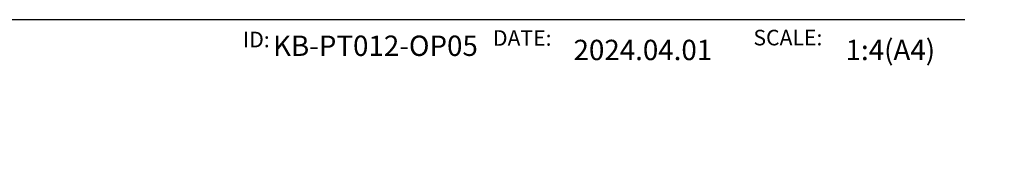
# Model space of a CAD drawing. Extents: x -9251 to 1029, y -121 to 13844.
# Drawn here: x -4111 to 1029, y 13147 to 13844 of the extents above; entities that cross this region are included whole.
import ezdxf
from ezdxf.enums import TextEntityAlignment as Align

# ---------------------------------------------------------------- set-up
doc = ezdxf.new("R2010")
doc.units = 0
doc.header["$PDMODE"] = 1
doc.header["$PDSIZE"] = -2
doc.layers.get('0').update_dxf_attribs({"linetype": 'CONTINUOUS'})
doc.layers.add('_', color=7, linetype='CONTINUOUS')
doc.styles.add('____________', font='txt', dxfattribs={"bigfont": '?????? ?????'})
doc.styles.add('______MEDIUM', font='txt', dxfattribs={"bigfont": '游ゴシック Medium'})

# ---------------------------------------------------------------- blocks, each defined once
blk = doc.blocks.new('_A4')
at = {"color": 7, "linetype": 'CONTINUOUS'}
blk.add_line((5036.6, 146.6), (-5036.6, 146.6), dxfattribs=at)
at = {"color": 7, "style": '____________'}
for s, p in [('ID:', (1269, 83.7)), ('DATE:', (2573.7, 91.7)), ('SCALE:', (3933.3, 93.8))]:
    blk.add_text(s, height=81.17, dxfattribs=at).set_placement(p, align=Align.TOP_LEFT)
blk = doc.blocks.new('____-1')
at = {"color": 7}
blk.add_blockref('_A4', (-5269.4, 15127.2), dxfattribs=at)

msp = doc.modelspace()

# ---------------------------------------------------------------- linework, layer by layer
at = {"layer": '_', "color": 7, "linetype": 'CONTINUOUS'}
for p in [(-2788.554, 13798.847), (-1220, 13798.847), (200, 13798.847), (1028.667, 13146.85)]:
    msp.add_point(p, dxfattribs=at)

# ---------------------------------------------------------------- block references
at = {"layer": '_', "color": 7}
msp.add_blockref('____-1', (1055, -1430), dxfattribs=at)

# ---------------------------------------------------------------- texts
at = {"layer": '_', "color": 7, "style": '______MEDIUM'}
for s, height, p in [('KB-PT012-OP05', 106.20081, (-2788.554, 13707.83)), ('2024.04.01', 106.2008, (-1220, 13685.958)), ('1:4(A4)', 106.2008, (200, 13685.958))]:
    msp.add_text(s, height=height, dxfattribs=at).set_placement(p, align=Align.MIDDLE_LEFT)

doc.saveas('drawing.dxf')
